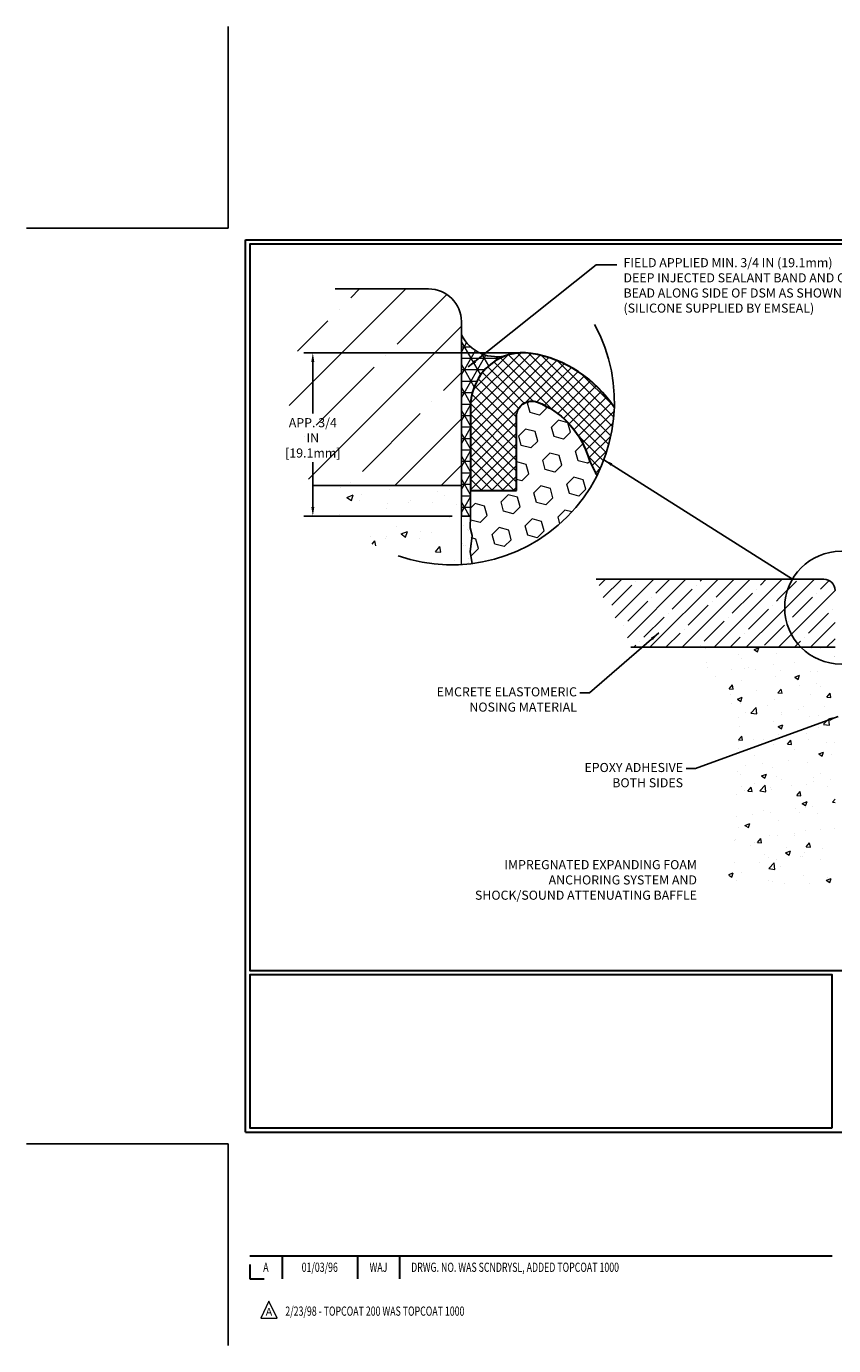
# Model space of a CAD drawing. Extents: x 788 to 2303, y 542 to 568.
# Drawn here: x 788 to 796, y 542 to 556 of the extents above; entities that cross this region are included whole.
import ezdxf
from ezdxf.enums import TextEntityAlignment as Align

# ---------------------------------------------------------------- set-up
doc = ezdxf.new("R2010")
doc.units = 0
doc.header["$LTSCALE"] = 5
doc.header["$MEASUREMENT"] = 0
doc.linetypes.add('PHANTOMX2', pattern=[5, 2.5, -0.5, 0.5, -0.5, 0.5, -0.5])
doc.layers.get('DEFPOINTS').update_dxf_attribs({"linetype": 'CONTINUOUS'})
for name, color, linetype, lineweight in [('CONCRETE - H', 130, 'CONTINUOUS', 9), ('CONCRETE - L', 132, 'CONTINUOUS', 20), ('FOAM INSERT - H', 150, 'CONTINUOUS', 9), ('NOSING - H', 100, 'CONTINUOUS', 15), ('SEALANT - H', 50, 'CONTINUOUS', 20), ('SILICONE BELLOWS - H', 20, 'CONTINUOUS', 13), ('SILICONE BELLOWS - L', 22, 'CONTINUOUS', 13), ('TBLOCK-T3', 241, 'CONTINUOUS', 20), ('TBLOCK-T5', 111, 'CONTINUOUS', 30), ('TEXT - 4', 241, 'CONTINUOUS', 25)]:
    doc.layers.add(name, color=color, linetype=linetype, lineweight=lineweight)
doc.layers.add('DIMS', color=50, linetype='CONTINUOUS')
doc.layers.add('NOSING - L', color=102, linetype='CONTINUOUS')
doc.styles.add('ROMANC', font='ROMANC.shx', dxfattribs={"width": 0.7, "height": 3.2})
doc.styles.add('ROMANS', font='romans', dxfattribs={"width": 0.9})
doc.dimstyles.get("Standard").update_dxf_attribs({"dimtxt": 0.18, "dimasz": 0.18, "dimexe": 0.18, "dimexo": 0.0625, "dimgap": 0.09, "dimtad": 0, "dimtih": 1, "dimtoh": 1, "dimdec": 4, "dimzin": 0, "dimdsep": 46, "dimtxsty": 'Standard', "dimcen": 0.09, "dimadec": 0, "dimazin": 0, "dimtfac": 1, "dimtdec": 4, "dimtofl": 0, "dimtmove": 0, "dimatfit": 3, "dimfxl": 1, "dimtolj": 1, "dimtzin": 0, "dimarcsym": 0})

# ---------------------------------------------------------------- blocks, each defined once
blk = doc.blocks.new('*D20')
at = {"layer": 'DEFPOINTS', "color": 0, "transparency": 16777216}
for p in [(793.0630241660124, 552.5982918261238), (790.7068591705174, 550.8025306091049), (792.3418886728746, 550.8025306091049)]:
    blk.add_point(p, dxfattribs=at)
at = {"layer": 'DIMS', "transparency": 16777216}
for p, q in [((792.9630241660124, 552.5982918261238), (790.6068591705174, 552.5982918261238)), ((790.7068591705174, 552.4982918261238), (790.7068591705174, 551.9319758495415)), ((790.7068591705174, 550.9025306091049), (790.7068591705174, 551.3938806113642)), ((792.2418886728746, 550.8025306091049), (790.6068591705174, 550.8025306091049))]:
    blk.add_line(p, q, dxfattribs=at)
for points in [[(790.6901925038508, 552.4982918261238), (790.7235258371841, 552.4982918261238), (790.7068591705174, 552.5982918261238)], [(790.6901925038508, 550.9025306091049), (790.7235258371841, 550.9025306091049), (790.7068591705174, 550.8025306091049)]]:
    blk.add_solid(points, dxfattribs=at)
at = {"layer": 'DIMS', "transparency": 16777216, "insert": (790.7068591705173, 551.6629282304531), "char_height": 0.1, "attachment_point": 5, "rotation": 0.0009999999999999998, "style": 'ROMANS'}
blk.add_mtext('\\A1;APP. 3/4 IN\\P[19.1mm]', dxfattribs=at)

msp = doc.modelspace()

# ---------------------------------------------------------------- hatches: boundary and pattern name
at = {"layer": 'CONCRETE - H'}
h = msp.add_hatch(dxfattribs=at)
h.set_pattern_fill('AR-CONC', color=256, scale=0.1, style=0)
h.set_pattern_definition([(49.99999999999999, (0.1409285213103431, 0.2676652372419994), (0.7172601826007535, -0.06275213498259512), [0.07500000000000001, -0.8250000000000001]), (355, (0.1409285213103431, 0.2676652372419994), (-0.138751333613, 0.7521921337000119), [0.06, -0.66]), (100.45144446, (0.2007002023103723, 0.2624358932420137), (0.578508846727112, 0.6894399909686295), [0.06374019199999989, -0.7011421119999991]), (46.18420000000002, (0.1409285213103431, 0.4676652372420449), (1.067241330671572, -0.1655192807930765), [0.1124999999999999, -1.237499999999998]), (96.63563549, (0.2298652663102985, 0.4538719302420304), (0.9346619456742284, 0.9741186007745505), [0.09561034200000001, -1.05171376]), (351.1841639899999, (0.1409285213103431, 0.4676652372420449), (0.9346619450547732, 0.9741186002699902), [0.09000000000000001, -0.990000001]), (21, (0.2409285213103658, 0.4176652372419767), (0.5969070521184617, -0.4026188906653388), [0.07500000000000001, -0.8250000000000001]), (326.0000000000001, (0.2409285213103658, 0.4176652372419767), (0.2433153319215817, 0.7251500450468531), [0.06, -0.66]), (71.45144474, (0.2906707753103319, 0.384113663242033), (0.8402223767299711, 0.3225311528063539), [0.06374019000000002, -0.701142112]), (37.50000000000001, (0.1409285213103431, 0.2676652372419994), (0.01215985531729067, 0.3328938538313115), [0, -0.652, 0, -0.67, 0, -0.6625000000000001]), (7.499999999999999, (0.1409285213103431, 0.2676652372419994), (0.2630695374421486, 0.3944117118823602), [0, -0.382, 0, -0.637, 0, -0.2525]), (327.5, (-0.08207147868961329, 0.2676652372419994), (0.533822436172409, -0.02255487173437976), [0, -0.25, 0, -0.78, 0, -1.035]), (317.5, (-0.182071478689636, 0.2676652372419994), (0.5831861693423862, 0.1001049823323177), [0, -0.325, 0, -0.518, 0, -0.735])])
edge = h.paths.add_edge_path()
edge.add_arc((792.2372521187626, 552.0551112406829), 1.78976458647633, 210.7787716064324, 273.3516438700233)
edge.add_line((792.341888672875, 550.2684080010406), (792.341888672875, 551.139244708502))
edge.add_line((792.341888672875, 551.139244708502), (790.6995766750373, 551.139244708502))
h = msp.add_hatch(dxfattribs=at)
h.set_pattern_fill('AR-CONC', color=256, scale=0.075)
h.set_pattern_definition([(49.99999999999999, (-0.4977366969174, -0.3443892928503374), (0.5379451369505651, -0.04706410123694633), [0.05624999999999999, -0.61875]), (355, (-0.4977366969174, -0.3443892928503374), (-0.10406350020975, 0.5641441002750088), [0.045, -0.4949999999999999]), (100.45144446, (-0.4529079361674, -0.3483113008503373), (0.4338816350453339, 0.517079993226472), [0.04780514399999998, -0.5258565839999997]), (46.18420000000002, (-0.4977366969174, -0.1943892928503374), (0.8004309980036792, -0.1241394605948074), [0.08437499999999996, -0.9281249999999998]), (96.63563549, (-0.4310341381674, -0.2047342731003374), (0.7009964592556712, 0.7305889505809128), [0.0717077565, -0.7887853199999998]), (351.1841639899999, (-0.4977366969174, -0.1943892928503374), (0.7009964587910799, 0.7305889502024926), [0.0675, -0.7425000007499999]), (21, (-0.4227366969174, -0.2318892928503374), (0.4476802890888462, -0.3019641679990041), [0.05624999999999999, -0.61875]), (326.0000000000001, (-0.4227366969174, -0.2318892928503374), (0.1824864989411863, 0.5438625337851397), [0.045, -0.4949999999999999]), (71.45144474, (-0.3854300064174, -0.2570529733503374), (0.6301667825474783, 0.2418983646047654), [0.0478051425, -0.5258565839999999]), (37.50000000000001, (-0.4977366969174, -0.3443892928503374), (0.009119891487968, 0.2496703903734836), [0, -0.4889999999999999, 0, -0.5025, 0, -0.496875]), (7.499999999999999, (-0.4977366969174, -0.3443892928503374), (0.1973021530816114, 0.2958087839117702), [0, -0.2865, 0, -0.47775, 0, -0.189375]), (327.5, (-0.6649866969174, -0.3443892928503374), (0.4003668271293068, -0.01691615380078482), [0, -0.1875, 0, -0.585, 0, -0.77625]), (317.5, (-0.7399866969173999, -0.3443892928503374), (0.4373896270067897, 0.07507873674923829), [0, -0.24375, 0, -0.3885, 0, -0.5512499999999999])])
h.paths.add_polyline_path([(796.4570153835655, 549.3579362520231), (794.9786611487186, 549.3579362520231), (794.9787200446485, 549.3575713948043), (794.9824604587461, 549.3358067955422), (794.9864113401062, 549.3140960423488), (794.9905652498626, 549.2924358271104), (794.9949147491496, 549.270822841713), (794.9994523991015, 549.2492537780429), (795.0041707608525, 549.2277253279863), (795.0090623955365, 549.206234183429), (795.0141198642881, 549.1847770362577), (795.0193357282413, 549.1633505783582), (795.0247025485303, 549.1419515016166), (795.0302128862897, 549.1205764979194), (795.0358593026533, 549.0992222591524), (795.041634358755, 549.0778854772018), (795.0475306157299, 549.056562843954), (795.0535406347113, 549.0352510512948), (795.059656976834, 549.0139467911107), (795.0658722032322, 548.9926467552876), (795.0721788750396, 548.9713476357116), (795.0785695533909, 548.9500461242692), (795.0850367994201, 548.9287389128463), (795.0915731742614, 548.9074226933291), (795.0981712390492, 548.8860941576036), (795.1048235549174, 548.8647499975563), (795.1115226830004, 548.843386905073), (795.1182611844324, 548.8220015720402), (795.1250316203476, 548.8005906903436), (795.1318265518801, 548.7791509518698), (795.1386385401643, 548.7576790485049), (795.1454601463342, 548.7361716721347), (795.1522839315244, 548.7146255146457), (795.1591024568686, 548.6930372679238), (795.1659082835013, 548.6714036238553), (795.1726939725564, 548.6497212743265), (795.1794520851686, 548.6279869112233), (795.1861751824717, 548.6061972264317), (795.1928558256002, 548.5843489118384), (795.1994865756881, 548.5624386593291), (795.2060599938698, 548.5404631607901), (795.2125686412791, 548.5184191081075), (795.2190050790505, 548.4963031931677), (795.2253618683184, 548.4741121078565), (795.2316315702167, 548.4518425440602), (795.2378067458797, 548.4294911936651), (795.2438799564417, 548.407054748557), (795.2498437630367, 548.3845299006224), (795.255690726799, 548.3619133417474), (795.261413408863, 548.3392017638179), (795.2670043703627, 548.3163918587204), (795.2724561724323, 548.2934803183407), (795.277761376206, 548.2704638345651), (795.2829125428182, 548.2473390992799), (795.2879022334027, 548.2241028043712), (795.2927230090944, 548.2007516417251), (795.2973674310266, 548.1772823032276), (795.3018280603344, 548.1536914807649), (795.3060974581515, 548.1299758662235), (795.3101681856122, 548.1061321514892), (795.3140328038508, 548.0821570284481), (795.3176838740013, 548.0580471889868), (795.3211139571979, 548.033799324991), (795.3243156145751, 548.0094101283471), (795.3272814072668, 547.984876290941), (795.3300038964076, 547.9601945046591), (795.3324762081384, 547.9353617927702), (795.3346988669452, 547.9103795177525), (795.3366775966841, 547.8852520915715), (795.3384182292004, 547.8599839895288), (795.3399265963393, 547.8345796869263), (795.3412085299452, 547.809043659066), (795.3422698618634, 547.7833803812495), (795.343116423939, 547.7575943287789), (795.3437540480165, 547.7316899769556), (795.3441885659412, 547.7056718010821), (795.3444258095582, 547.6795442764595), (795.3444716107123, 547.6533118783901), (795.3443318012482, 547.6269790821756), (795.3440122130114, 547.6005503631179), (795.3435186778464, 547.5740301965187), (795.3428570275984, 547.5474230576798), (795.3420330941124, 547.5207334219032), (795.3410527092332, 547.4939657644906), (795.339921704806, 547.4671245607439), (795.3386459126752, 547.4402142859649), (795.3372311646867, 547.4132394154555), (795.335683292685, 547.3862044245174), (795.3340081285148, 547.3591137884523), (795.3322115040213, 547.3319719825624), (795.3302992510496, 547.3047834821496), (795.3282772014445, 547.2775527625153), (795.326151187051, 547.2502842989614), (795.3239270397139, 547.2229825667902), (795.3216105912786, 547.1956520413028), (795.3192076735897, 547.1682971978015), (795.3167241184924, 547.1409225115882), (795.3141657578313, 547.1135324579644), (795.3115384234519, 547.0861315122322), (795.3088479471986, 547.0587241496933), (795.3061001609169, 547.0313148456496), (795.3033008964514, 547.0039080754029), (795.3004559856472, 546.9765083142549), (795.2975712603494, 546.9491200375078), (795.2946525524027, 546.921747720463), (795.2917056936523, 546.8943958384226), (795.2887365159427, 546.8670688666883), (795.2857508511195, 546.839771280562), (795.2827545310275, 546.8125075553454), (795.2797533875115, 546.7852821663404), (795.2769615167808, 546.7599865579499), (796.4570153835657, 546.7599865579499)])
at = {"layer": 'DIMS'}
h = msp.add_hatch(dxfattribs=at)
h.set_pattern_fill('AR-SAND', color=256, scale=0.08650521819356569, style=0)
h.set_pattern_definition([(37.50000000000001, (-1507.672009359899, -1035.47970527439), (-0.005449254188017074, 0.1666803105590319), [0, -0.1314879316542198, 0, -0.1470588709290616, 0, -0.1405709795645442]), (7.499999999999999, (-1507.672009359899, -1035.47970527439), (0.1530949200430745, 0.2441303611468115), [0, -0.07093427891872385, 0, -0.118512148925185, 0, -0.04541523955162198]), (327.5, (-1507.778410778278, -1035.47970527439), (0.2693895212365299, 0.000489537660984222), [0, -0.04325260909678284, 0, -0.1557093927484182, 0, -0.2032872627548793]), (317.5, (-1507.778410778278, -1035.47970527439), (0.260045637846009, 0.07592351624779826), [0, -0.02162630454839142, 0, -0.1020761574684075, 0, -0.1167820445613137])])
edge = h.paths.add_edge_path()
edge.add_arc((792.2372521187649, 552.0551112406831), 1.789764586476331, 273.3516438699389, 277.1586709852537)
edge.add_line((792.460288217223, 550.2792981385269), (792.4398275682358, 550.407145746837))
edge.add_line((792.4398275682356, 550.4071457468372), (792.4618384932523, 550.5886913186662))
edge.add_line((792.4618384932523, 550.5886913186662), (792.4370765686275, 550.6712124734253))
edge.add_line((792.4370765686276, 550.6712124734252), (792.4424797573113, 550.8025306091048))
edge.add_line((792.442479757311, 550.8025306091049), (792.3418886728743, 550.8025306091056))
edge.add_line((792.3418886728746, 550.8025306091056), (792.3418886728746, 550.2684080010407))
at = {"layer": 'FOAM INSERT - H'}
h = msp.add_hatch(dxfattribs=at)
h.set_pattern_fill('HEX', color=256, scale=0.8650521819356568, angle=45, style=0)
h.set_pattern_definition([(44.99999999999999, (-1544.774182130241, -1034.370791991761), (-0.1324335279139749, 0.1324335279139749), [0.1081315227419571, -0.2162630454839142]), (165, (-1544.774182130241, -1034.370791991761), (-0.04847403552931044, -0.1809075634432853), [0.1081315227419571, -0.2162630454839142]), (105, (-1544.697721597251, -1034.29433145877), (-0.1809075634432853, -0.04847403552931037), [0.1081315227419571, -0.2162630454839143])])
edge = h.paths.add_edge_path()
edge.add_line((792.949361339065, 551.0828446918695), (792.4424797573113, 551.0828446918695))
edge.add_line((792.442479757311, 551.0828446918695), (792.442479757311, 550.8025306091048))
edge.add_line((792.442479757311, 550.8025306091049), (792.4370765686276, 550.6712124734253))
edge.add_line((792.4370765686281, 550.6712124734252), (792.4618384932526, 550.5886913186655))
edge.add_line((792.4618384932523, 550.5886913186655), (792.4398275682356, 550.4071457468372))
edge.add_line((792.4398275682356, 550.4071457468372), (792.4602882172231, 550.279298138527))
edge.add_arc((792.2372521186721, 552.0551112406192), 1.789764586424573, 277.1586709884659, 333.3302664294158)
edge.add_arc((794.6262551567424, 551.7653645469443), 0.941977562660606, 197.1137919381496, 213.0396110873779, ccw=False)
edge.add_arc((792.8375781682703, 551.1788535669323), 0.9407149766891177, 19.19645900647623, 68.73218635291782)
edge.add_arc((793.1177453134587, 551.8986396140019), 0.16832544879593, 68.73218635255577, 179.9958895978759)
edge.add_line((792.9494198650959, 551.8986516896782), (792.9493613390648, 551.0828446918696))
at = {"layer": 'NOSING - H'}
h = msp.add_hatch(dxfattribs=at)
h.set_pattern_fill('ANSI35', color=256, scale=2.883507273118856, style=0)
h.set_pattern_definition([(45, (0.1409285213103431, 0.2676652372419994), (-0.5097368866057683, 0.5097368866057684), []), (45, (0.6506654070607283, 0.2676652372419994), (-0.5097368866057683, 0.5097368866057684), [0.9010960228496425, -0.1802192045699285, 0, -0.1802192045699285])])
h.paths.add_polyline_path([(792.3418886728746, 552.9414367542013, 0.4142135623730951), (791.9814502637346, 553.3018751633413), (790.9531816393255, 553.3018751633413, 0.1950844208123219), (790.4474875322862, 552.0551112406829, 0.1351109862346166), (790.699576675037, 551.139244708502), (792.3418886728746, 551.139244708502)])
h.paths.add_polyline_path([(790.2554338197053, 551.4783965420423), (791.1582909624251, 551.4784122998722), (791.1582841888854, 551.8665075379084), (790.2554270461657, 551.8664917800785)], flags=9)
h = msp.add_hatch(dxfattribs=at)
h.set_pattern_fill('ANSI35', color=256, style=0)
h.set_pattern_definition([(45, (-1.187547359304062, -0.8813382502307832), (-0.1767766952966369, 0.1767766952966369), []), (45, (-1.010770664304118, -0.8813382502307832), (-0.1767766952966369, 0.1767766952966369), [0.3125, -0.0625, 0, -0.0625])])
h.paths.add_polyline_path([(796.4570153835654, 549.9829362520231, 0.4142135623730951), (796.3320153835654, 550.1079362520231), (795.9754119395598, 550.1079362520231, 0.1950844208123219), (795.800037279765, 549.6755586630081, 0.1351109862346166), (795.8874617662925, 549.3579362520231), (796.4570153835654, 549.3579362520231)])
edge = h.paths.add_edge_path()
edge.add_line((793.8273543865532, 550.1079362520231), (793.830314061978, 550.1017105597316))
edge.add_line((793.830314061978, 550.1017105597316), (793.8332700911383, 550.0954832521045))
edge.add_line((793.8332700911383, 550.0954832521045), (793.8362188276604, 550.0892527138204))
edge.add_line((793.8362188276604, 550.0892527138204), (793.8391566252824, 550.0830173294502))
edge.add_line((793.8391566252824, 550.0830173294502), (793.8420798376607, 550.0767754836828))
edge.add_line((793.8420798376607, 550.0767754836828), (793.8449848186192, 550.0705255611812))
edge.add_line((793.8449848186192, 550.0705255611812), (793.8478679217571, 550.0642659466353))
edge.add_line((793.8478679217571, 550.0642659466353), (793.8507255007839, 550.0579950246771))
edge.add_line((793.8507255007839, 550.0579950246771), (793.8535539094064, 550.0517111799592))
edge.add_line((793.8535539094064, 550.0517111799592), (793.8563495013699, 550.0454127971334))
edge.add_line((793.8563495013699, 550.0454127971334), (793.8591086303268, 550.0390982608621))
edge.add_line((793.8591086303268, 550.0390982608621), (793.8618276499657, 550.0327659557811))
edge.add_line((793.8618276499657, 550.0327659557811), (793.8645029140226, 550.0264142665328))
edge.add_line((793.8645029140226, 550.0264142665328), (793.8671307761917, 550.0200415778196))
edge.add_line((793.8671307761917, 550.0200415778196), (793.8697075901655, 550.0136462742479))
edge.add_line((793.8697075901655, 550.0136462742479), (793.8722297096365, 550.0072267405512))
edge.add_line((793.8722297096365, 550.0072267405512), (793.8746934883151, 550.0007813612926))
edge.add_line((793.8746934883151, 550.0007813612926), (793.8770952799157, 549.9943085211479))
edge.add_line((793.8770952799157, 549.9943085211479), (793.8794314381081, 549.9878066048142))
edge.add_line((793.8794314381081, 549.9878066048142), (793.8816983166089, 549.9812739969176))
edge.add_line((793.8816983166089, 549.9812739969176), (793.8838922691218, 549.9747090821107))
edge.add_line((793.8838922691218, 549.9747090821107), (793.8860097358381, 549.9681102866552))
edge.add_line((793.8860097358381, 549.9681102866552), (793.8880522222768, 549.9614784742125))
edge.add_line((793.8880522222768, 549.9614784742125), (793.8900290149035, 549.9548182524212))
edge.add_line((793.8900290149035, 549.9548182524212), (793.8919500613202, 549.9481345470878))
edge.add_line((793.8919500613202, 549.9481345470878), (793.8938253091455, 549.9414322840302))
edge.add_line((793.8938253091455, 549.9414322840302), (793.8956647059708, 549.9347163890578))
edge.add_line((793.8956647059708, 549.9347163890578), (793.8974781994234, 549.9279917879106))
edge.add_line((793.8974781994234, 549.9279917879106), (793.8992757371127, 549.9212634065406))
edge.add_line((793.8992757371127, 549.9212634065406), (793.9010672666454, 549.9145361706243))
edge.add_line((793.9010672666454, 549.9145361706243), (793.9028627356355, 549.9078150060332))
edge.add_line((793.9028627356355, 549.9078150060332), (793.9046720916826, 549.9011048385069))
edge.add_line((793.9046720916826, 549.9011048385069), (793.9065052824157, 549.8944105939012))
edge.add_line((793.9065052824157, 549.8944105939012), (793.9083722554367, 549.887737198032))
edge.add_line((793.9083722554367, 549.887737198032), (793.9102829583495, 549.8810895766826))
edge.add_line((793.9102829583495, 549.8810895766826), (793.9122473387745, 549.874472655644))
edge.add_line((793.9122473387745, 549.874472655644), (793.9142753443227, 549.8678913607471))
edge.add_line((793.9142753443227, 549.8678913607471), (793.9163769225955, 549.8613506178086))
edge.add_line((793.9163769225955, 549.8613506178086), (793.9185620212074, 549.8548553526118))
edge.add_line((793.9185620212074, 549.8548553526118), (793.9208405877696, 549.8484104909746))
edge.add_line((793.9208405877696, 549.8484104909746), (793.9232225698947, 549.8420209586887))
edge.add_line((793.9232225698947, 549.8420209586887), (793.925717915198, 549.8356916815768))
edge.add_line((793.925717915198, 549.8356916815768), (793.9283365712757, 549.8294275854357))
edge.add_line((793.9283365712757, 549.8294275854357), (793.9310884857549, 549.823233596064))
edge.add_line((793.9310884857549, 549.823233596064), (793.9339834726951, 549.8171145707677))
edge.add_line((793.9339834726951, 549.8171145707677), (793.9370249172896, 549.8110720685868))
edge.add_line((793.9370249172896, 549.8110720685868), (793.9402070573609, 549.8051029555904))
edge.add_line((793.9402070573609, 549.8051029555904), (793.9435234322323, 549.799203739503))
edge.add_line((793.9435234322323, 549.799203739503), (793.9469675811993, 549.7933709280528))
edge.add_line((793.9469675811993, 549.7933709280528), (793.9505330435777, 549.7876010289356))
edge.add_line((793.9505330435777, 549.7876010289356), (793.95421335867, 549.7818905499007))
edge.add_line((793.95421335867, 549.7818905499007), (793.9580020657809, 549.7762359986353))
edge.add_line((793.9580020657809, 549.7762359986353), (793.9618927042274, 549.7706338828666))
edge.add_line((793.9618927042274, 549.7706338828666), (793.9658788133034, 549.7650807103348))
edge.add_line((793.9658788133034, 549.7650807103348), (793.9699539323385, 549.759572988715))
edge.add_line((793.9699539323385, 549.759572988715), (793.9741116006098, 549.7541072257753))
edge.add_line((793.9741116006098, 549.7541072257753), (793.9783453574574, 549.7486799291895))
edge.add_line((793.9783453574574, 549.7486799291895), (793.9826487421626, 549.7432876066825))
edge.add_line((793.9826487421626, 549.7432876066825), (793.9870152940563, 549.7379267659937))
edge.add_line((793.9870152940563, 549.7379267659937), (793.991438552422, 549.7325939148342))
edge.add_line((793.991438552422, 549.7325939148342), (793.9959120565708, 549.7272855609356))
edge.add_line((793.9959120565708, 549.7272855609356), (794.0004293458665, 549.7219982119548))
edge.add_line((794.0004293458665, 549.7219982119548), (794.0049839595217, 549.7167283756912))
edge.add_line((794.0049839595217, 549.7167283756912), (794.0095694368998, 549.7114725597884))
edge.add_line((794.0095694368998, 549.7114725597884), (794.0141793173373, 549.7062272719999))
edge.add_line((794.0141793173373, 549.7062272719999), (794.0199978035982, 549.6996413030282))
edge.add_line((794.0199978035982, 549.6996413030282), (794.0280907697168, 549.6905196545964))
edge.add_line((794.0280907697168, 549.6905196545964), (794.0327336553792, 549.6852815564132))
edge.add_line((794.0327336553792, 549.6852815564132), (794.0373686404291, 549.6800365250114))
edge.add_line((794.0373686404291, 549.6800365250114), (794.0419892643641, 549.674781068062))
edge.add_line((794.0419892643641, 549.674781068062), (794.0465890665574, 549.6695116931822))
edge.add_line((794.0465890665574, 549.6695116931822), (794.0511615862193, 549.6642249081899))
edge.add_line((794.0511615862193, 549.6642249081899), (794.0557003626733, 549.6589172207262))
edge.add_line((794.0557003626733, 549.6589172207262), (794.0601989351876, 549.653585138604))
edge.add_line((794.0601989351876, 549.653585138604), (794.064650843145, 549.6482251694721))
edge.add_line((794.064650843145, 549.6482251694721), (794.0690496258039, 549.6428338210685))
edge.add_line((794.0690496258039, 549.6428338210685), (794.0733888224854, 549.637407601111))
edge.add_line((794.0733888224854, 549.637407601111), (794.0776619724852, 549.6319430173361))
edge.add_line((794.0776619724852, 549.6319430173361), (794.0818626151346, 549.6264365774244))
edge.add_line((794.0818626151346, 549.6264365774244), (794.0859842897114, 549.6208847891364))
edge.add_line((794.0859842897114, 549.6208847891364), (794.0900218699416, 549.615284891419))
edge.add_line((794.0900218699416, 549.615284891419), (794.0939758920539, 549.6096372263224))
edge.add_line((794.0939758920539, 549.6096372263224), (794.0978483940236, 549.6039429589647))
edge.add_line((794.0978483940236, 549.6039429589647), (794.1016414138674, 549.5982032543465))
edge.add_line((794.1016414138674, 549.5982032543465), (794.1053569895926, 549.5924192775445))
edge.add_line((794.1053569895926, 549.5924192775445), (794.1089971591981, 549.5865921936369))
edge.add_line((794.1089971591981, 549.5865921936369), (794.1125639606681, 549.580723167649))
edge.add_line((794.1125639606681, 549.580723167649), (794.1160594320446, 549.5748133646567))
edge.add_line((794.1160594320446, 549.5748133646567), (794.1194856113001, 549.5688639497076))
edge.add_line((794.1194856113001, 549.5688639497076), (794.1228445364433, 549.5628760878604))
edge.add_line((794.1228445364433, 549.5628760878604), (794.1261382454777, 549.5568509441898))
edge.add_line((794.1261382454777, 549.5568509441898), (794.1293687764273, 549.5507896837249))
edge.add_line((794.1293687764273, 549.5507896837249), (794.1325381672757, 549.5446934715284))
edge.add_line((794.1325381672757, 549.5446934715284), (794.1356484560152, 549.5385634726847))
edge.add_line((794.1356484560152, 549.5385634726847), (794.1387016806607, 549.5324008522533))
edge.add_line((794.1387016806607, 549.5324008522533), (794.1416998792191, 549.5262067752404))
edge.add_line((794.1416998792191, 549.5262067752404), (794.1446450897167, 549.5199824067267))
edge.add_line((794.1446450897167, 549.5199824067267), (794.1475393501071, 549.5137289118023))
edge.add_line((794.1475393501071, 549.5137289118023), (794.1503846984283, 549.5074474554791))
edge.add_line((794.1503846984283, 549.5074474554791), (794.1531831726613, 549.5011392028725))
edge.add_line((794.1531831726613, 549.5011392028725), (794.1559368108383, 549.4948053189459))
edge.add_line((794.1559368108383, 549.4948053189459), (794.1586476509331, 549.488446968869))
edge.add_line((794.1586476509331, 549.488446968869), (794.1613177309952, 549.4820653175876))
edge.add_line((794.1613177309952, 549.4820653175876), (794.1639490889622, 549.475661530268))
edge.add_line((794.1639490889622, 549.475661530268), (794.1665437628674, 549.469236771893))
edge.add_line((794.1665437628674, 549.469236771893), (794.1691037907245, 549.4627922075173))
edge.add_line((794.1691037907245, 549.4627922075173), (794.1716312105386, 549.4563290022874))
edge.add_line((794.1716312105386, 549.4563290022874), (794.1741280602944, 549.4498483211518))
edge.add_line((794.1741280602944, 549.4498483211518), (794.1765963780289, 549.443351329185))
edge.add_line((794.1765963780289, 549.443351329185), (794.1790382016828, 549.4368391915621))
edge.add_line((794.1790382016828, 549.4368391915621), (794.1814555692735, 549.4303130731982))
edge.add_line((794.1814555692735, 549.4303130731982), (794.183850518875, 549.4237741391778))
edge.add_line((794.183850518875, 549.4237741391778), (794.1862250884781, 549.417223554551))
edge.add_line((794.1862250884781, 549.417223554551), (794.1885813159732, 549.4106624845024))
edge.add_line((794.1885813159732, 549.4106624845024), (794.1909212394867, 549.4040920938672))
edge.add_line((794.1909212394867, 549.4040920938672), (794.1932468969533, 549.397513547977))
edge.add_line((794.1932468969533, 549.397513547977), (794.1955603264423, 549.3909280117198))
edge.add_line((794.1955603264423, 549.3909280117198), (794.1978635659083, 549.3843366501028))
edge.add_line((794.1978635659083, 549.3843366501028), (794.2001586533142, 549.3777406282742))
edge.add_line((794.2001586533142, 549.3777406282742), (794.2024476267368, 549.3711411112863))
edge.add_line((794.2024476267368, 549.3711411112863), (794.2047325241527, 549.3645392641835))
edge.add_line((794.2047325241527, 549.3645392641835), (794.2070153835656, 549.3579362520231))
edge.add_line((794.2070153835656, 549.3579362520231), (795.8874617662925, 549.3579362520231))
edge.add_arc((796.4207274382956, 549.6755586630081), 0.6206901585306122, 135.8445252084311, 210.7787716064325, ccw=False)
edge.add_line((795.9754119395598, 550.1079362520231), (793.8273543865532, 550.1079362520231))
at = {"layer": 'SEALANT - H'}
h = msp.add_hatch(dxfattribs=at)
h.set_pattern_fill('NET3', color=256, scale=1.0092275455916, style=0)
h.set_pattern_definition([(0, (-1507.672009359899, -1035.47970527439), (0, 0.1261534431989499), []), (59.99999999999999, (-1507.672009359899, -1035.47970527439), (-0.1092520865851679, 0.06307672159947499), []), (120, (-1507.672009359899, -1035.47970527439), (-0.1092520865851679, -0.06307672159947494), [])])
edge = h.paths.add_edge_path()
edge.add_line((792.3418886728746, 550.8025306091049), (792.3418886728746, 552.7996973238904))
edge.add_arc((792.7257401642396, 552.9815102501309), 0.4247327484090885, 205.3447782839626, 287.6123529441255)
edge.add_arc((793.0470894360019, 551.9999547316409), 0.608116172396324, 108.4878298430504, 129.3012337462839)
edge.add_arc((793.0497667362974, 552.0033610760072), 0.607190777746184, 129.7003259010893, 179.9940123444905)
edge.add_line((792.4425759618671, 552.003424530056), (792.4424797573115, 551.0828446918695))
edge.add_line((792.442479757311, 551.0828446918695), (792.442479757311, 550.8025306091048))
edge.add_line((792.442479757311, 550.8025306091049), (792.3418886728743, 550.8025306091049))
at = {"layer": 'SILICONE BELLOWS - H'}
h = msp.add_hatch(dxfattribs=at)
h.set_pattern_fill('ANSI37', color=256, scale=0.6733017951900714, style=0)
h.set_pattern_definition([(44.99999999999999, (-1544.774182130241, -1034.370791991761), (-0.05951203314549693, 0.05951203314549694), []), (135, (-1544.774182130241, -1034.370791991761), (-0.05951203314549694, -0.05951203314549693), [])])
edge = h.paths.add_edge_path()
edge.add_arc((792.2372521188227, 552.0551112409184), 1.789764586424625, 333.3302664186917, 357.9804357544538)
edge.add_arc((792.8957844022852, 551.2674414180283), 1.342465505349426, 32.66669413764446, 80.82948379929003)
edge.add_arc((793.0203155384743, 552.0388348046888), 0.5610848293253484, 80.82948379934871, 106.5457284497966)
edge.add_arc((792.7286047670686, 552.9844674960862), 0.4285899601664397, 286.3607497094958, 287.9273674961496, ccw=False)
edge.add_arc((793.0203155384752, 552.0388348046888), 0.5610848293253515, 107.7423887542068, 129.700325901274)
edge.add_arc((793.049766736297, 552.0033610760061), 0.6071907777462894, 129.7003259010021, 179.9940123443977)
edge.add_line((792.4425759618666, 552.003424530056), (792.4424797573114, 551.0828446918695))
edge.add_line((792.442479757311, 551.0828446918695), (792.9493613408009, 551.0828446918695))
edge.add_line((792.9493613408013, 551.0828446918695), (792.9494198650963, 551.8986516896781))
edge.add_arc((793.1177453134587, 551.8986396140019), 0.1683254487959883, 68.7321863525558, 179.9958895978759, ccw=False)
edge.add_arc((792.8375781682703, 551.1788535669323), 0.9407149766892163, 19.196459006476175, 68.73218635291778, ccw=False)
edge.add_arc((794.6262551567424, 551.7653645469443), 0.9419775626606465, 197.1137919381496, 213.0396110873779)

# ---------------------------------------------------------------- linework, layer by layer
at = {"layer": 'CONCRETE - L'}
msp.add_line((792.341888672875, 550.2684080010406), (792.3418886728746, 551.139244708502), dxfattribs=at)
at = {"layer": 'DEFPOINTS'}
for p, q in [((789.7741420526909, 553.9699060659457), (789.7741420526909, 556.1904561131612)), ((787.5535920054765, 553.9699060659457), (789.7741420526909, 553.9699060659457)), ((787.5535920054765, 543.8949532802997), (789.7741420526909, 543.8949532802997)), ((789.7741420526909, 541.6744032330851), (789.7741420526909, 543.8949532802997))]:
    msp.add_line(p, q, dxfattribs=at)
at = {"layer": 'DIMS'}
msp.add_lwpolyline([(792.3418886728746, 552.7996973238905, 0.3758216652476353), (792.8605295202883, 552.576686656123, 0.1020302770459434), (792.6619101510892, 552.4705311840946, 0.2230394755977851), (792.4425759618671, 552.003424530056), (792.442479757311, 551.0828446918695), (792.442479757311, 550.8025306091049), (792.3418886728746, 550.8025306091049), (792.3418886728746, 552.6036939072753)], format="xyb", dxfattribs=at)
msp.add_lwpolyline([(792.442479757311, 550.8025306091042), (792.4370765686281, 550.6712124734252), (792.4618384932523, 550.5886913186655), (792.4398275682356, 550.4071457468372), (792.460288217223, 550.2792981385269)], dxfattribs=at)
at = {"layer": 'DIMS', "linetype": 'PHANTOMX2'}
msp.add_circle((796.5218209228091, 549.7944057231957), 0.6206901585306172, dxfattribs=at)
msp.add_arc((792.2372521187626, 552.0551112406829), 1.789570671155079, 250.6944434023499, 28.57089466454845, dxfattribs=at)
at = {"layer": 'NOSING - L'}
for p, q in [((793.8273543865533, 550.1079362520231), (796.3320153835654, 550.1079362520231)), ((796.4570153835654, 549.3579362520231), (794.2070153835655, 549.3579362520231))]:
    msp.add_line(p, q, dxfattribs=at)
msp.add_lwpolyline([(790.9531816393255, 553.3018751633413), (791.9814502637346, 553.3018751633413, -0.414213562373095), (792.3418886728746, 552.9414367542013), (792.3418886728746, 551.139244708502), (790.699576675037, 551.139244708502)], format="xyb", dxfattribs=at)
msp.add_arc((796.3320153835654, 549.9829362520231), 0.125, 0, 90, dxfattribs=at)
at = {"layer": 'SILICONE BELLOWS - L', "lineweight": 30}
for points in [[(794.0259049962433, 551.9920386000306, 0.2132990694472068), (793.1097374213505, 552.5927480763858, 0.2165312310001419), (792.6619101510892, 552.4705311840946, 0.2230394755974704), (792.4425759618671, 552.003424530056), (792.442479757311, 551.0828446918695), (792.9493613408013, 551.0828446918695)], [(792.9493613352652, 551.0827917205627), (792.9494198650959, 551.8986516896782, -0.5275954660091695), (793.178801631223, 552.0555012816376, -0.2195702785127128), (793.7259862813571, 551.4881684420491, 0.06960156157737918), (793.8366011735575, 551.2517807510587, 0.06960156157737918)]]:
    msp.add_lwpolyline(points, format="xyb", dxfattribs=at)
at = {"layer": 'TBLOCK-T3'}
for p, q in [((790.2239110682004, 542.1623837904806), (790.1348995134564, 541.9746360360693)), ((790.312922622944, 541.9746360360693), (790.2239110682004, 542.1623837904806)), ((790.1348995134564, 541.9746360360693), (790.312922622944, 541.9746360360693))]:
    msp.add_line(p, q, dxfattribs=at)
at = {"layer": 'TBLOCK-T5'}
for p, q in [((789.9644749138806, 544.0218418544262), (789.9644749138806, 553.8430174918201)), ((789.9644749138806, 553.8430174918201), (803.021309191501, 553.8430174918201)), ((789.9644749138806, 544.0218418544262), (803.021309191501, 544.0218418544262)), ((790.0118597046808, 542.6635206273456), (796.4228021978729, 542.6635206273456)), ((790.3685091180953, 542.6635206273456), (790.3685091180953, 542.4097434790926)), ((791.1973659124138, 542.6635206273456), (791.1973659124138, 542.4097434790926)), ((791.6618900713574, 542.6635206273456), (791.6618900713574, 542.4097434790926)), ((790.0118597046808, 542.5680025818281), (790.0118597046808, 542.4097434790926)), ((790.0118597046808, 542.4097434790926), (790.1701188074165, 542.4097434790926))]:
    msp.add_line(p, q, dxfattribs=at)
for points in [[(802.9739244007013, 545.8001805151832), (802.9739244007013, 553.7956327010213), (790.0118597046807, 553.7956327010213), (790.0118597046807, 545.8001805151832)], [(796.4228021978728, 544.0692266452259), (796.4228021978728, 545.7527957243835), (790.0118597046807, 545.7527957243835), (790.0118597046807, 544.0692266452259)]]:
    msp.add_lwpolyline(points, close=True, dxfattribs=at)

# ---------------------------------------------------------------- texts
at = {"layer": 'TBLOCK-T3', "style": 'ROMANC', "width": 0.7}
for s, p in [('A', (790.1901844113876, 542.5366320532191)), ('01/03/96', (790.7829375152545, 542.5366320532191)), ('WAJ', (791.4296279918857, 542.5366320532191))]:
    msp.add_text(s, height=0.1015108593012276, dxfattribs=at).set_placement(p, align=Align.MIDDLE_CENTER)
msp.add_text('DRWG. NO. WAS SCNDRYSL, ADDED TOPCOAT 1000', height=0.1015108593012276, dxfattribs=at).set_placement((791.7891101511882, 542.5366320532191), align=Align.MIDDLE_LEFT)
at = {"layer": 'TBLOCK-T3', "style": 'ROMANC'}
msp.add_text('A', height=0.08459238275102296, dxfattribs=at).set_placement((790.2239110682004, 542.0473921135679), align=Align.MIDDLE_CENTER)
at = {"layer": 'TBLOCK-T3', "style": 'ROMANC', "width": 0.7}
msp.add_text('2/23/98 - TOPCOAT 200 WAS TOPCOAT 1000', height=0.1015108593012276, dxfattribs=at).set_placement((790.4043059991889, 542.0030303208312))
at = {"layer": 'TEXT - 4', "insert": (794.1267828908266, 553.6405756559063), "char_height": 0.1, "attachment_point": 1, "style": 'ROMANS'}
msp.add_mtext('FIELD APPLIED MIN. 3/4 IN (19.1mm)\\PDEEP INJECTED SEALANT BAND AND CORNER \\PBEAD ALONG SIDE OF DSM AS SHOWN - BOTH SIDES\\P(SILICONE SUPPLIED BY EMSEAL)', dxfattribs=at)
at = {"layer": 'TEXT - 4', "char_height": 0.1, "attachment_point": 3, "line_spacing_factor": 1.008, "style": 'ROMANS'}
for s, insert in [('EMCRETE ELASTOMERIC\\PNOSING MATERIAL', (793.6142599498818, 548.9182696551911)), ('EPOXY ADHESIVE\\PBOTH SIDES', (794.7825257001103, 548.0857597896344)), ('IMPREGNATED EXPANDING FOAM\\PANCHORING SYSTEM AND \\PSHOCK/SOUND ATTENUATING BAFFLE', (794.9354114285004, 547.016547837916))]:
    msp.add_mtext(s, dxfattribs=dict(at, insert=insert))

# ---------------------------------------------------------------- dimensions: what is measured, and where the dimension line sits
at = {"layer": 'DIMS'}
dim = msp.add_linear_dim(base=(790.7068591705174, 550.8025306091049), p1=(793.0630241660124, 552.5982918261238), p2=(792.3418886728746, 550.8025306091049), angle=90, text='APP. 3/4 IN\\P[19.1mm]', dimstyle='Standard', override={"dimtxt": 0.1, "dimasz": 0.1, "dimexe": 0.1, "dimexo": 0.1, "dimgap": 0.1, "dimtih": 0, "dimtoh": 0, "dimdec": 2, "dimtxsty": 'ROMANS', "dimdle": 0.05, "dimclrd": 256, "dimclre": 256, "dimclrt": 256, "dimtfac": 0.45, "dimtdec": 2, "dimlwd": 65535, "dimlwe": 65535}, dxfattribs=at)
dim.commit()
dim.dimension.update_dxf_attribs({"geometry": '*D20', "text_midpoint": (790.7068591705173, 551.6629282304531), "dimtype": 160, "text_rotation": 0.001})

# ---------------------------------------------------------------- leaders
at = {"layer": 'DIMS', "linetype": 'PHANTOMX2'}
msp.add_leader([(793.9110152103237, 551.4218022320731), (795.9861392259126, 550.1079362520231)], dimstyle='Standard', override={"dimasz": 0.1}, dxfattribs=at)
at = {"layer": 'TEXT - 4'}
for points in [[(792.4167877129763, 552.4429469314616), (793.8254155093184, 553.5660280685287), (794.0538367421404, 553.5660280685287)], [(794.5150183931844, 549.5168673379626), (793.7525518235825, 548.8560066841682), (793.6478809291699, 548.8560066841682)], [(796.4890681229708, 548.5980834643824), (794.9208175738111, 548.0234968186114), (794.8161466793985, 548.0234968186114)]]:
    msp.add_leader(points, dimstyle='Standard', override={"dimasz": 0.1}, dxfattribs=at)

doc.saveas('drawing.dxf')
